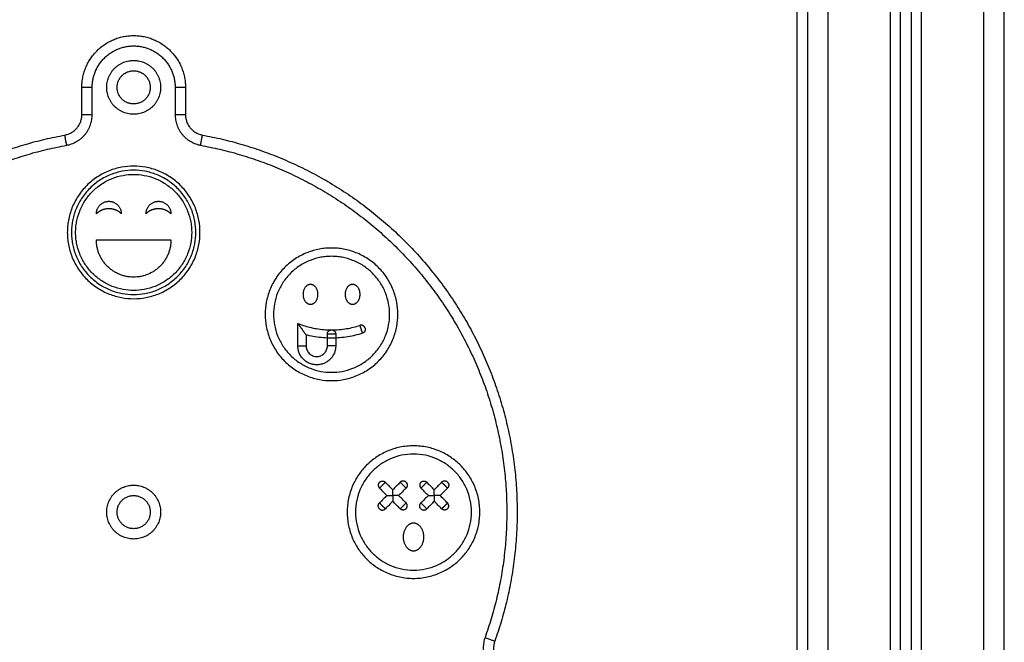
# Model space of a CAD drawing. Units: millimetres. Extents: x 100.5 to 105.25, y 1467.96 to 1475.47.
# Drawn here: x 103.19 to 103.67, y 1472.88 to 1473.18 of the extents above; entities that cross this region are included whole.
import ezdxf

# ---------------------------------------------------------------- set-up
doc = ezdxf.new("R2010")
doc.units = ezdxf.units.MM

# ---------------------------------------------------------------- blocks, each defined once
blk = doc.blocks.new('g418 opsi')
for points, degree in [([(4.67849, 2.52303), (4.67849, 1.98003), (4.67849, 1.43703)], 2), ([(4.68849, 1.43703), (4.68849, 1.98003), (4.68849, 2.52303)], 2), ([(4.64349, 2.51316), (4.64349, 1.97509), (4.64349, 1.43703)], 2), ([(4.64849, 1.43703), (4.64849, 1.97672), (4.64849, 2.51641)], 2), ([(4.59349, 2.51003), (4.59349, 1.97353), (4.59349, 1.43703)], 2), ([(4.60349, 1.43703), (4.60349, 1.97353), (4.60349, 2.51003)], 2), ([(4.63349, 2.51013), (4.63349, 1.97358), (4.63349, 1.43703)], 2), ([(4.63849, 1.43703), (4.63849, 1.97406), (4.63849, 2.51109)], 2), ([(4.58849, 1.79703), (4.58849, 2.10928), (4.58849, 2.42153)], 2), ([(4.24349, 2.22636), (4.24349, 2.23294), (4.24349, 2.23953)], 2), ([(4.24849, 2.22636), (4.24849, 2.23294), (4.24849, 2.23953)], 2), ([(4.28849, 2.23953), (4.28849, 2.23294), (4.28849, 2.22636)], 2), ([(4.29349, 2.23953), (4.29349, 2.23294), (4.29349, 2.22636)], 2), ([(4.25049, 2.16593), (4.26849, 2.16593), (4.28649, 2.16593)], 2), ([(4.3517, 2.12004), (4.3517, 2.11827), (4.3517, 2.11651), (4.3517, 2.11474)], 3), ([(4.36195, 2.11474), (4.36195, 2.11666), (4.36195, 2.11857), (4.36195, 2.12049)], 3), ([(4.36595, 2.12049), (4.36595, 2.11857), (4.36595, 2.11666), (4.36595, 2.11474)], 3), ([(4.39349, 2.04535), (4.39229, 2.04655), (4.3911, 2.04774), (4.3899, 2.04894)], 3), ([(4.39707, 2.04894), (4.39588, 2.04774), (4.39468, 2.04655), (4.39349, 2.04535)], 3), ([(4.41349, 2.04535), (4.41229, 2.04655), (4.4111, 2.04774), (4.4099, 2.04894)], 3), ([(4.41707, 2.04894), (4.41588, 2.04774), (4.41468, 2.04655), (4.41349, 2.04535)], 3), ([(4.39066, 2.04253), (4.38947, 2.04372), (4.38827, 2.04492), (4.38707, 2.04611)], 3), ([(4.39066, 2.04253), (4.38947, 2.04133), (4.38827, 2.04013), (4.38707, 2.03894)], 3), ([(4.3999, 2.04611), (4.39871, 2.04492), (4.39751, 2.04372), (4.39632, 2.04253)], 3), ([(4.3999, 2.03894), (4.39871, 2.04013), (4.39751, 2.04133), (4.39632, 2.04253)], 3), ([(4.41066, 2.04253), (4.40947, 2.04372), (4.40827, 2.04492), (4.40707, 2.04611)], 3), ([(4.41066, 2.04253), (4.40947, 2.04133), (4.40827, 2.04013), (4.40707, 2.03894)], 3), ([(4.4199, 2.04611), (4.41871, 2.04492), (4.41751, 2.04372), (4.41632, 2.04253)], 3), ([(4.4199, 2.03894), (4.41871, 2.04013), (4.41751, 2.04133), (4.41632, 2.04253)], 3), ([(4.39349, 2.0397), (4.39229, 2.0385), (4.3911, 2.03731), (4.3899, 2.03611)], 3), ([(4.39707, 2.03611), (4.39588, 2.03731), (4.39468, 2.0385), (4.39349, 2.0397)], 3), ([(4.41349, 2.0397), (4.41229, 2.0385), (4.4111, 2.03731), (4.4099, 2.03611)], 3), ([(4.41707, 2.03611), (4.41588, 2.03731), (4.41468, 2.0385), (4.41349, 2.0397)], 3)]:
    blk.add_open_spline(points, degree=degree)
for points, weights, knots in [([(4.24349, 2.23953), (4.24349, 2.26453), (4.26849, 2.26453), (4.29349, 2.26453), (4.29349, 2.23953)], [1, 0.707107043564, 1, 0.707107043564, 1], [0, 0, 0, 31.415713, 31.415713, 62.831427, 62.831427, 62.831427]), ([(4.24849, 2.23953), (4.24849, 2.25953), (4.26849, 2.25953), (4.28849, 2.25953), (4.28849, 2.23953)], [1, 0.707107043564, 1, 0.707107043564, 1], [0, 0, 0, 31.415713, 31.415713, 62.831427, 62.831427, 62.831427]), ([(4.26849, 2.22653), (4.28149, 2.22653), (4.28149, 2.23953), (4.28149, 2.25253), (4.26849, 2.25253), (4.25549, 2.25253), (4.25549, 2.23953), (4.25549, 2.22653), (4.26849, 2.22653)], [1, 0.707106781187, 1, 0.707106781187, 1, 0.707106781187, 1, 0.707106781187, 1], [0, 0, 0, 12.566186, 12.566186, 25.132373, 25.132373, 37.698559, 37.698559, 50.264745, 50.264745, 50.264745]), ([(4.26849, 2.23153), (4.27649, 2.23153), (4.27649, 2.23953), (4.27649, 2.24753), (4.26849, 2.24753), (4.26049, 2.24753), (4.26049, 2.23953), (4.26049, 2.23153), (4.26849, 2.23153)], [1, 0.707106781187, 1, 0.707106781187, 1, 0.707106781187, 1, 0.707106781187, 1], [0, 0, 0, 12.566186, 12.566186, 25.132373, 25.132373, 37.698559, 37.698559, 50.264745, 50.264745, 50.264745]), ([(4.09427, 1.97228), (4.06547, 2.05289), (4.10827, 2.12703), (4.15107, 2.20116), (4.23528, 2.21652)], [1, 0.907557440382, 1, 0.907557440382, 1], [0, 0, 0, 156.011548, 156.011548, 312.023095, 312.023095, 312.023095]), ([(4.30169, 2.21652), (4.3859, 2.20116), (4.4287, 2.12703), (4.4715, 2.05289), (4.4427, 1.97228)], [1, 0.907557248878, 1, 0.907557248878, 1], [0, 0, 0, 156.011822, 156.011822, 312.023645, 312.023645, 312.023645]), ([(4.09898, 1.97397), (4.07096, 2.0524), (4.1126, 2.12453), (4.15425, 2.19665), (4.23618, 2.2116)], [1, 0.907557440381, 1, 0.907557440381, 1], [0, 0, 0, 156.011548, 156.011548, 312.023095, 312.023095, 312.023095]), ([(4.3008, 2.2116), (4.38273, 2.19665), (4.42437, 2.12453), (4.46602, 2.0524), (4.438, 1.97397)], [1, 0.907557248878, 1, 0.907557248878, 1], [0, 0, 0, 156.011822, 156.011822, 312.023645, 312.023645, 312.023645]), ([(4.25053, 2.17853), (4.25053, 2.18453), (4.25653, 2.18453), (4.26253, 2.18453), (4.26253, 2.17853)], [1, 0.707106781187, 1, 0.707106781187, 1], [0, 0, 0, 6.283185, 6.283185, 12.566371, 12.566371, 12.566371]), ([(4.26253, 2.17853), (4.26028, 2.18093), (4.25653, 2.18093), (4.25278, 2.18093), (4.25053, 2.17853)], [1, 0.894427191, 1, 0.894427191, 1], [12.566371, 12.566371, 12.566371, 17.202847, 17.202847, 21.839323, 21.839323, 21.839323]), ([(4.27445, 2.17853), (4.27445, 2.18453), (4.28045, 2.18453), (4.28645, 2.18453), (4.28645, 2.17853)], [1, 0.707106781187, 1, 0.707106781187, 1], [-12.566371, -12.566371, -12.566371, -6.283185, -6.283185, 0, 0, 0]), ([(4.28645, 2.17853), (4.2842, 2.18093), (4.28045, 2.18093), (4.2767, 2.18093), (4.27445, 2.17853)], [1, 0.894427191, 1, 0.894427191, 1], [-21.839323, -21.839323, -21.839323, -17.202847, -17.202847, -12.566371, -12.566371, -12.566371]), ([(4.28649, 2.16593), (4.28649, 2.14793), (4.26849, 2.14793), (4.25049, 2.14793), (4.25049, 2.16593)], [1, 0.707106781187, 1, 0.707106781187, 1], [-78.539816, -78.539816, -78.539816, -39.269908, -39.269908, 0, 0, 0]), ([(4.3538, 2.14443), (4.3574, 2.14443), (4.3574, 2.13963), (4.3574, 2.13483), (4.3538, 2.13483), (4.3502, 2.13483), (4.3502, 2.13963), (4.3502, 2.14443), (4.3538, 2.14443)], [1, 0.707106781187, 1, 0.707106781187, 1, 0.707106781187, 1, 0.707106781187, 1], [0, 0, 0, 1.570796, 1.570796, 3.141593, 3.141593, 4.712389, 4.712389, 6.283185, 6.283185, 6.283185]), ([(4.3741, 2.14443), (4.3777, 2.14443), (4.3777, 2.13963), (4.3777, 2.13483), (4.3741, 2.13483), (4.3705, 2.13483), (4.3705, 2.13963), (4.3705, 2.14443), (4.3741, 2.14443)], [1, 0.707106781187, 1, 0.707106781187, 1, 0.707106781187, 1, 0.707106781187, 1], [-6.283185, -6.283185, -6.283185, -4.712389, -4.712389, -3.141593, -3.141593, -1.570796, -1.570796, 0, 0, 0]), ([(4.37754, 2.12463), (4.37754, 2.12463), (4.37819, 2.12274), (4.37885, 2.12085), (4.37885, 2.12085)], [1, 0.707106781187, 1, 0.707106781187, 1], [-3.141593, -3.141593, -3.141593, -1.570796, -1.570796, 0, 0, 0]), ([(4.36195, 2.12049), (4.36195, 2.12049), (4.36395, 2.12049), (4.36595, 2.12049), (4.36595, 2.12049)], [1, 0.707106781187, 1, 0.707106781187, 1], [1.570796, 1.570796, 1.570796, 3.141593, 3.141593, 4.712389, 4.712389, 4.712389]), ([(4.3477, 2.11474), (4.3477, 2.11474), (4.3497, 2.11474), (4.3517, 2.11474), (4.3517, 2.11474)], [1, 0.707106781187, 1, 0.707106781187, 1], [3.141593, 3.141593, 3.141593, 6.283185, 6.283185, 9.424778, 9.424778, 9.424778]), ([(4.36595, 2.11474), (4.36595, 2.11474), (4.36395, 2.11474), (4.36195, 2.11474), (4.36195, 2.11474)], [1, 0.707106781186, 1, 0.707106781187, 1], [3.141593, 3.141593, 3.141593, 6.283185, 6.283185, 9.424778, 9.424778, 9.424778]), ([(4.26849, 2.02153), (4.28149, 2.02153), (4.28149, 2.03453), (4.28149, 2.04753), (4.26849, 2.04753), (4.25549, 2.04753), (4.25549, 2.03453), (4.25549, 2.02153), (4.26849, 2.02153)], [1, 0.707106781187, 1, 0.707106781187, 1, 0.707106781187, 1, 0.707106781187, 1], [0, 0, 0, 12.566186, 12.566186, 25.132373, 25.132373, 37.698559, 37.698559, 50.264745, 50.264745, 50.264745]), ([(4.38707, 2.04611), (4.38707, 2.04611), (4.38849, 2.04753), (4.3899, 2.04894), (4.3899, 2.04894)], [1, 0.707106781187, 1, 0.707106781187, 1], [-3.141593, -3.141593, -3.141593, -1.570796, -1.570796, 0, 0, 0]), ([(4.39707, 2.04894), (4.39707, 2.04894), (4.39849, 2.04753), (4.3999, 2.04611), (4.3999, 2.04611)], [1, 0.707106781187, 1, 0.707106781187, 1], [0, 0, 0, 1.570796, 1.570796, 3.141593, 3.141593, 3.141593]), ([(4.40707, 2.04611), (4.40707, 2.04611), (4.40849, 2.04753), (4.4099, 2.04894), (4.4099, 2.04894)], [1, 0.707106781187, 1, 0.707106781187, 1], [-3.141593, -3.141593, -3.141593, -1.570796, -1.570796, 0, 0, 0]), ([(4.41707, 2.04894), (4.41707, 2.04894), (4.41849, 2.04753), (4.4199, 2.04611), (4.4199, 2.04611)], [1, 0.707106781187, 1, 0.707106781187, 1], [0, 0, 0, 1.570796, 1.570796, 3.141593, 3.141593, 3.141593]), ([(4.26849, 2.02653), (4.27649, 2.02653), (4.27649, 2.03453), (4.27649, 2.04253), (4.26849, 2.04253), (4.26049, 2.04253), (4.26049, 2.03453), (4.26049, 2.02653), (4.26849, 2.02653)], [1, 0.707106781187, 1, 0.707106781187, 1, 0.707106781187, 1, 0.707106781187, 1], [0, 0, 0, 12.566186, 12.566186, 25.132373, 25.132373, 37.698559, 37.698559, 50.264745, 50.264745, 50.264745]), ([(4.3899, 2.03611), (4.3899, 2.03611), (4.38849, 2.03753), (4.38707, 2.03894), (4.38707, 2.03894)], [1, 0.707106781187, 1, 0.707106781187, 1], [-3.141593, -3.141593, -3.141593, -1.570796, -1.570796, 0, 0, 0]), ([(4.3999, 2.03894), (4.3999, 2.03894), (4.39849, 2.03753), (4.39707, 2.03611), (4.39707, 2.03611)], [1, 0.707106781187, 1, 0.707106781187, 1], [0, 0, 0, 1.570796, 1.570796, 3.141593, 3.141593, 3.141593]), ([(4.4099, 2.03611), (4.4099, 2.03611), (4.40849, 2.03753), (4.40707, 2.03894), (4.40707, 2.03894)], [1, 0.707106781187, 1, 0.707106781187, 1], [-3.141593, -3.141593, -3.141593, -1.570796, -1.570796, 0, 0, 0]), ([(4.4199, 2.03894), (4.4199, 2.03894), (4.41849, 2.03753), (4.41707, 2.03611), (4.41707, 2.03611)], [1, 0.707106781187, 1, 0.707106781187, 1], [0, 0, 0, 1.570796, 1.570796, 3.141593, 3.141593, 3.141593]), ([(4.40349, 2.02919), (4.40849, 2.02919), (4.40849, 2.02253), (4.40849, 2.01586), (4.40349, 2.01586), (4.39849, 2.01586), (4.39849, 2.02253), (4.39849, 2.02919), (4.40349, 2.02919)], [1, 0.707106781187, 1, 0.707106781187, 1, 0.707106781187, 1, 0.707106781187, 1], [-6.283185, -6.283185, -6.283185, -4.712389, -4.712389, -3.141593, -3.141593, -1.570796, -1.570796, 0, 0, 0])]:
    blk.add_rational_spline(points, weights, degree=2, knots=knots)
for points, weights in [([(4.24849, 2.23953), (4.24349, 2.23953), (4.24349, 2.23953)], [1, 0.707106780968, 1]), ([(4.29349, 2.23953), (4.29349, 2.23953), (4.28849, 2.23953)], [1, 0.707106780968, 1]), ([(4.23528, 2.21652), (4.24349, 2.21802), (4.24349, 2.22636)], [1, 0.767947901768, 1]), ([(4.23618, 2.2116), (4.24849, 2.21385), (4.24849, 2.22636)], [1, 0.767947901665, 1]), ([(4.24349, 2.22636), (4.24349, 2.22636), (4.24849, 2.22636)], [1, 0.707106781922, 1]), ([(4.28849, 2.22636), (4.29349, 2.22636), (4.29349, 2.22636)], [1, 0.707106781187, 1]), ([(4.28849, 2.22636), (4.28849, 2.21385), (4.3008, 2.2116)], [1, 0.767947901765, 1]), ([(4.29349, 2.22636), (4.29349, 2.21802), (4.30169, 2.21652)], [1, 0.767947901768, 1]), ([(4.23618, 2.2116), (4.23528, 2.21652), (4.23528, 2.21652)], [1, 0.707106781922, 1]), ([(4.3008, 2.2116), (4.30169, 2.21652), (4.30169, 2.21652)], [1, 0.707106781186, 1]), ([(4.38008, 2.12339), (4.37943, 2.12528), (4.37754, 2.12463)], [1, 0.707140878675, 1]), ([(4.38008, 2.12339), (4.38074, 2.1215), (4.37885, 2.12085)], [1, 0.707140878675, 1]), ([(4.36195, 2.12049), (4.36195, 2.12249), (4.36395, 2.12249)], [1, 0.707106781187, 1]), ([(4.36395, 2.12249), (4.36595, 2.12249), (4.36595, 2.12049)], [1, 0.707106781187, 1]), ([(4.38707, 2.04894), (4.38566, 2.04753), (4.38707, 2.04611)], [1, 0.707106781187, 1]), ([(4.38707, 2.04894), (4.38849, 2.05035), (4.3899, 2.04894)], [1, 0.707106781186, 1]), ([(4.3999, 2.04894), (4.39849, 2.05035), (4.39707, 2.04894)], [1, 0.707106781187, 1]), ([(4.3999, 2.04894), (4.40132, 2.04753), (4.3999, 2.04611)], [1, 0.707106781187, 1]), ([(4.40707, 2.04894), (4.40566, 2.04753), (4.40707, 2.04611)], [1, 0.707106781186, 1]), ([(4.40707, 2.04894), (4.40849, 2.05035), (4.4099, 2.04894)], [1, 0.707106781187, 1]), ([(4.4199, 2.04894), (4.41849, 2.05035), (4.41707, 2.04894)], [1, 0.707106781187, 1]), ([(4.4199, 2.04894), (4.42132, 2.04753), (4.4199, 2.04611)], [1, 0.707106781187, 1]), ([(4.38707, 2.03611), (4.38566, 2.03753), (4.38707, 2.03894)], [1, 0.707106781187, 1]), ([(4.3999, 2.03611), (4.40132, 2.03753), (4.3999, 2.03894)], [1, 0.707106781186, 1]), ([(4.40707, 2.03611), (4.40566, 2.03753), (4.40707, 2.03894)], [1, 0.707106781187, 1]), ([(4.4199, 2.03611), (4.42132, 2.03753), (4.4199, 2.03894)], [1, 0.707106781186, 1]), ([(4.38707, 2.03611), (4.38849, 2.0347), (4.3899, 2.03611)], [1, 0.707106781187, 1]), ([(4.3999, 2.03611), (4.39849, 2.0347), (4.39707, 2.03611)], [1, 0.707106781186, 1]), ([(4.40707, 2.03611), (4.40849, 2.0347), (4.4099, 2.03611)], [1, 0.707106781186, 1]), ([(4.4199, 2.03611), (4.41849, 2.0347), (4.41707, 2.03611)], [1, 0.707106781186, 1]), ([(4.438, 1.97397), (4.43379, 1.96218), (4.44462, 1.95593)], [1, 0.767947794558, 1]), ([(4.438, 1.97397), (4.4427, 1.97228), (4.4427, 1.97228)], [1, 0.707106782055, 1]), ([(4.4427, 1.97228), (4.4399, 1.96443), (4.44712, 1.96026)], [1, 0.767947794662, 1])]:
    blk.add_rational_spline(points, weights, degree=2)
for points, knots in [([(4.23649, 2.16953), (4.23649, 2.1705), (4.23658, 2.17245), (4.23713, 2.17644), (4.23857, 2.18146), (4.24154, 2.1872), (4.2457, 2.19231), (4.25082, 2.19647), (4.25655, 2.19944), (4.26252, 2.20116), (4.26849, 2.2017), (4.27446, 2.20116), (4.28043, 2.19944), (4.28616, 2.19647), (4.29128, 2.19231), (4.29543, 2.1872), (4.29841, 2.18146), (4.30012, 2.1755), (4.30067, 2.16953), (4.30012, 2.16355), (4.29841, 2.15759), (4.29543, 2.15185), (4.29128, 2.14674), (4.28616, 2.14258), (4.28043, 2.13961), (4.27446, 2.13789), (4.26849, 2.13735), (4.26252, 2.13789), (4.25655, 2.13961), (4.25082, 2.14258), (4.2457, 2.14674), (4.24154, 2.15185), (4.23857, 2.15759), (4.23713, 2.16261), (4.23658, 2.1666), (4.23649, 2.16855), (4.23649, 2.16953)], [0, 0, 0, 0, 2.744732, 5.489465, 11.30875, 17.370776, 23.5619, 29.753023, 35.815049, 41.634335, 47.123799, 52.613264, 58.43255, 64.494575, 70.685699, 76.876823, 82.938848, 88.758134, 94.247599, 99.737063, 105.556349, 111.618375, 117.809498, 124.000622, 130.062648, 135.881934, 141.371398, 146.860863, 152.680149, 158.742174, 164.933298, 171.124422, 177.186447, 183.005733, 185.750465, 188.495197, 188.495197, 188.495197, 188.495197]), ([(4.23849, 2.16953), (4.23849, 2.17044), (4.23857, 2.17227), (4.23909, 2.17601), (4.24044, 2.18072), (4.24323, 2.18609), (4.24712, 2.19089), (4.25192, 2.19479), (4.2573, 2.19757), (4.26289, 2.19918), (4.26849, 2.19969), (4.27409, 2.19918), (4.27968, 2.19757), (4.28506, 2.19479), (4.28985, 2.19089), (4.29375, 2.18609), (4.29654, 2.18072), (4.29814, 2.17512), (4.29866, 2.16953), (4.29814, 2.16393), (4.29654, 2.15833), (4.29375, 2.15296), (4.28985, 2.14816), (4.28506, 2.14426), (4.27968, 2.14148), (4.27409, 2.13987), (4.26849, 2.13936), (4.26289, 2.13987), (4.2573, 2.14148), (4.25192, 2.14426), (4.24712, 2.14816), (4.24323, 2.15296), (4.24044, 2.15833), (4.23909, 2.16304), (4.23857, 2.16678), (4.23849, 2.16861), (4.23849, 2.16953)], [0, 0, 0, 0, 2.744732, 5.489465, 11.30875, 17.370776, 23.5619, 29.753023, 35.815049, 41.634335, 47.123799, 52.613264, 58.43255, 64.494575, 70.685699, 76.876823, 82.938848, 88.758134, 94.247599, 99.737063, 105.556349, 111.618375, 117.809498, 124.000622, 130.062648, 135.881934, 141.371398, 146.860863, 152.680149, 158.742174, 164.933298, 171.124422, 177.186447, 183.005733, 185.750465, 188.495197, 188.495197, 188.495197, 188.495197]), ([(4.24049, 2.16953), (4.24049, 2.16867), (4.24057, 2.16696), (4.24105, 2.16347), (4.24231, 2.15908), (4.24491, 2.15406), (4.24855, 2.14959), (4.25303, 2.14595), (4.25804, 2.14335), (4.26326, 2.14185), (4.26849, 2.14137), (4.27371, 2.14185), (4.27893, 2.14335), (4.28395, 2.14595), (4.28843, 2.14959), (4.29207, 2.15406), (4.29467, 2.15908), (4.29617, 2.1643), (4.29665, 2.16953), (4.29617, 2.17475), (4.29467, 2.17997), (4.29207, 2.18499), (4.28843, 2.18947), (4.28395, 2.1931), (4.27893, 2.1957), (4.27371, 2.1972), (4.26849, 2.19768), (4.26326, 2.1972), (4.25804, 2.1957), (4.25303, 2.1931), (4.24855, 2.18947), (4.24491, 2.18499), (4.24231, 2.17997), (4.24105, 2.17558), (4.24057, 2.17209), (4.24049, 2.17038), (4.24049, 2.16953)], [-188.495197, -188.495197, -188.495197, -188.495197, -185.750465, -183.005733, -177.186447, -171.124422, -164.933298, -158.742174, -152.680149, -146.860863, -141.371398, -135.881934, -130.062648, -124.000622, -117.809498, -111.618375, -105.556349, -99.737063, -94.247599, -88.758134, -82.938848, -76.876823, -70.685699, -64.494575, -58.43255, -52.613264, -47.123799, -41.634335, -35.815049, -29.753023, -23.5619, -17.370776, -11.30875, -5.489465, -2.744732, 0, 0, 0, 0]), ([(4.36395, 2.16198), (4.36492, 2.16198), (4.36688, 2.1619), (4.37086, 2.16134), (4.37588, 2.1599), (4.38162, 2.15693), (4.38674, 2.15277), (4.39089, 2.14766), (4.39386, 2.14192), (4.39558, 2.13596), (4.39613, 2.12998), (4.39558, 2.12401), (4.39386, 2.11805), (4.39089, 2.11231), (4.38674, 2.1072), (4.38162, 2.10304), (4.37588, 2.10007), (4.36992, 2.09835), (4.36395, 2.09781), (4.35798, 2.09835), (4.35201, 2.10007), (4.34628, 2.10304), (4.34116, 2.1072), (4.337, 2.11231), (4.33403, 2.11805), (4.33232, 2.12401), (4.33177, 2.12998), (4.33232, 2.13596), (4.33403, 2.14192), (4.337, 2.14766), (4.34116, 2.15277), (4.34628, 2.15693), (4.35201, 2.1599), (4.35703, 2.16134), (4.36102, 2.1619), (4.36297, 2.16198), (4.36395, 2.16198)], [0, 0, 0, 0, 2.744733, 5.489466, 11.308754, 17.370782, 23.561908, 29.753034, 35.815061, 41.634349, 47.123815, 52.613282, 58.43257, 64.494597, 70.685723, 76.876849, 82.938877, 88.758164, 94.247631, 99.737097, 105.556385, 111.618413, 117.809538, 124.000664, 130.062692, 135.88198, 141.371446, 146.860913, 152.6802, 158.742228, 164.933354, 171.12448, 177.186507, 183.005795, 185.750528, 188.495262, 188.495262, 188.495262, 188.495262]), ([(4.36395, 2.15798), (4.3648, 2.15798), (4.36651, 2.15791), (4.37, 2.15742), (4.37439, 2.15616), (4.37941, 2.15356), (4.38389, 2.14992), (4.38753, 2.14545), (4.39012, 2.14043), (4.39163, 2.13521), (4.3921, 2.12998), (4.39163, 2.12476), (4.39013, 2.11954), (4.38753, 2.11452), (4.38389, 2.11004), (4.37941, 2.10641), (4.37439, 2.10381), (4.36917, 2.10231), (4.36395, 2.10183), (4.35872, 2.10231), (4.3535, 2.10381), (4.34849, 2.10641), (4.34401, 2.11004), (4.34037, 2.11452), (4.33777, 2.11954), (4.33627, 2.12476), (4.33579, 2.12998), (4.33627, 2.13521), (4.33777, 2.14043), (4.34037, 2.14545), (4.34401, 2.14992), (4.34849, 2.15356), (4.3535, 2.15616), (4.3579, 2.15742), (4.36139, 2.15791), (4.36309, 2.15798), (4.36395, 2.15798)], [0, 0, 0, 0, 2.744733, 5.489466, 11.308754, 17.370782, 23.561908, 29.753034, 35.815061, 41.634349, 47.123815, 52.613282, 58.43257, 64.494597, 70.685723, 76.876849, 82.938877, 88.758164, 94.247631, 99.737097, 105.556385, 111.618413, 117.809538, 124.000664, 130.062692, 135.88198, 141.371446, 146.860913, 152.6802, 158.742228, 164.933354, 171.12448, 177.186507, 183.005795, 185.750528, 188.495262, 188.495262, 188.495262, 188.495262]), ([(4.3477, 2.12555), (4.34859, 2.12524), (4.34947, 2.12493), (4.35036, 2.12463), (4.35134, 2.12429), (4.35342, 2.12368), (4.35673, 2.12301), (4.36028, 2.12259), (4.36395, 2.12244), (4.36762, 2.12259), (4.37117, 2.12301), (4.37448, 2.12368), (4.37656, 2.12429), (4.37754, 2.12463)], [5.016319, 5.016319, 5.016319, 5.016319, 7.999214, 7.999214, 7.999214, 11.301689, 14.867232, 18.625529, 22.485898, 26.346268, 30.104564, 33.670108, 36.972583, 36.972583, 36.972583, 36.972583]), ([(4.3477, 2.12555), (4.3477, 2.12555), (4.34774, 2.1255), (4.34784, 2.12535), (4.34796, 2.12518), (4.34811, 2.12497), (4.34829, 2.12471), (4.3485, 2.12442), (4.34873, 2.12411), (4.34897, 2.12377), (4.34929, 2.12332), (4.34954, 2.12297), (4.3497, 2.12274), (4.34986, 2.12251), (4.35011, 2.12217), (4.35044, 2.12172), (4.35068, 2.1214), (4.3509, 2.12109), (4.35111, 2.12082), (4.35129, 2.12058), (4.35144, 2.12038), (4.35156, 2.12022), (4.35167, 2.12008), (4.3517, 2.12004), (4.3517, 2.12004)], [-12.914841, -12.914841, -12.914841, -12.914841, -12.405055, -12.119604, -11.806003, -11.462089, -11.088701, -10.689689, -10.271401, -9.841838, -9.409663, -8.5635, -8.5635, -8.5635, -7.723892, -7.298464, -6.877673, -6.469361, -6.080518, -5.716456, -5.380157, -5.071959, -4.789679, -4.28175, -4.28175, -4.28175, -4.28175]), ([(4.3477, 2.11474), (4.3477, 2.11741), (4.3477, 2.12007), (4.3477, 2.12274), (4.3477, 2.12367), (4.3477, 2.12461), (4.3477, 2.12555)], [0, 0, 0, 0, 7.999214, 7.999214, 7.999214, 10.807404, 10.807404, 10.807404, 10.807404]), ([(4.37885, 2.12085), (4.37775, 2.12047), (4.37543, 2.11979), (4.37179, 2.11905), (4.36793, 2.1186), (4.36395, 2.11844), (4.35997, 2.1186), (4.3561, 2.11905), (4.35337, 2.11961), (4.35193, 2.11998), (4.3517, 2.12004)], [-36.972583, -36.972583, -36.972583, -36.972583, -33.670108, -30.104564, -26.346268, -22.485898, -18.625529, -14.867232, -11.301689, -10.63056, -10.63056, -10.63056, -10.63056]), ([(4.36595, 2.11474), (4.36595, 2.11418), (4.36584, 2.11304), (4.36535, 2.11134), (4.36451, 2.1097), (4.36332, 2.10824), (4.36186, 2.10706), (4.36023, 2.10621), (4.35853, 2.10572), (4.35683, 2.10557), (4.35512, 2.10572), (4.35342, 2.10621), (4.35179, 2.10706), (4.35033, 2.10824), (4.34914, 2.1097), (4.3483, 2.11134), (4.34781, 2.11304), (4.3477, 2.11418), (4.3477, 2.11474)], [0, 0, 0, 0, 1.303359, 2.685026, 4.124328, 5.594281, 7.064233, 8.503535, 9.885202, 11.188561, 12.49192, 13.873587, 15.312889, 16.782842, 18.252795, 19.692096, 21.073764, 22.377122, 22.377122, 22.377122, 22.377122]), ([(4.3517, 2.11474), (4.3517, 2.11443), (4.35176, 2.11378), (4.35204, 2.11283), (4.35251, 2.11191), (4.35318, 2.11109), (4.354, 2.11043), (4.35491, 2.10995), (4.35587, 2.10968), (4.35683, 2.10959), (4.35778, 2.10968), (4.35874, 2.10995), (4.35965, 2.11043), (4.36047, 2.11109), (4.36114, 2.11191), (4.36161, 2.11283), (4.36189, 2.11378), (4.36195, 2.11443), (4.36195, 2.11474)], [-22.377122, -22.377122, -22.377122, -22.377122, -21.073764, -19.692096, -18.252795, -16.782842, -15.312889, -13.873587, -12.49192, -11.188561, -9.885202, -8.503535, -7.064233, -5.594281, -4.124328, -2.685026, -1.303359, 0, 0, 0, 0]), ([(4.42612, 2.05715), (4.42681, 2.05646), (4.42812, 2.05502), (4.43055, 2.05181), (4.43308, 2.04724), (4.43504, 2.04108), (4.43572, 2.03453), (4.43504, 2.02797), (4.43308, 2.02181), (4.43008, 2.01638), (4.42624, 2.01177), (4.42163, 2.00793), (4.4162, 2.00493), (4.41005, 2.00298), (4.40349, 2.0023), (4.39693, 2.00298), (4.39078, 2.00493), (4.38535, 2.00793), (4.38073, 2.01177), (4.3769, 2.01638), (4.37389, 2.02181), (4.37194, 2.02797), (4.37126, 2.03452), (4.37194, 2.04108), (4.37389, 2.04724), (4.3769, 2.05267), (4.38073, 2.05728), (4.38535, 2.06111), (4.39077, 2.06412), (4.39693, 2.06607), (4.40349, 2.06675), (4.41005, 2.06607), (4.4162, 2.06412), (4.42077, 2.06159), (4.42398, 2.05916), (4.42543, 2.05784), (4.42612, 2.05715)], [0, 0, 0, 0, 2.744733, 5.489466, 11.308754, 17.370782, 23.561908, 29.753034, 35.815061, 41.634349, 47.123815, 52.613282, 58.43257, 64.494597, 70.685723, 76.876849, 82.938877, 88.758164, 94.247631, 99.737097, 105.556385, 111.618413, 117.809538, 124.000664, 130.062692, 135.88198, 141.371446, 146.860913, 152.6802, 158.742228, 164.933354, 171.12448, 177.186507, 183.005795, 185.750528, 188.495262, 188.495262, 188.495262, 188.495262]), ([(4.42329, 2.05432), (4.42389, 2.05372), (4.42504, 2.05246), (4.42717, 2.04965), (4.42938, 2.04565), (4.43109, 2.04026), (4.43169, 2.03453), (4.43109, 2.02879), (4.42938, 2.0234), (4.42675, 2.01865), (4.4234, 2.01462), (4.41936, 2.01126), (4.41461, 2.00863), (4.40923, 2.00692), (4.40349, 2.00633), (4.39775, 2.00692), (4.39236, 2.00863), (4.38761, 2.01126), (4.38358, 2.01462), (4.38022, 2.01865), (4.37759, 2.0234), (4.37588, 2.02879), (4.37529, 2.03452), (4.37588, 2.04026), (4.37759, 2.04565), (4.38022, 2.0504), (4.38358, 2.05443), (4.38761, 2.05779), (4.39236, 2.06042), (4.39775, 2.06213), (4.40349, 2.06272), (4.40923, 2.06213), (4.41461, 2.06042), (4.41861, 2.05821), (4.42142, 2.05608), (4.42268, 2.05493), (4.42329, 2.05432)], [0, 0, 0, 0, 2.744733, 5.489466, 11.308754, 17.370782, 23.561908, 29.753034, 35.815061, 41.634349, 47.123815, 52.613282, 58.43257, 64.494597, 70.685723, 76.876849, 82.938877, 88.758164, 94.247631, 99.737097, 105.556385, 111.618413, 117.809538, 124.000664, 130.062692, 135.88198, 141.371446, 146.860913, 152.6802, 158.742228, 164.933354, 171.12448, 177.186507, 183.005795, 185.750528, 188.495262, 188.495262, 188.495262, 188.495262]), ([(4.39066, 2.04253), (4.39066, 2.04253), (4.39078, 2.04253), (4.39116, 2.04253), (4.39141, 2.04253), (4.39196, 2.04253), (4.39226, 2.04253), (4.39286, 2.04253), (4.39318, 2.04253), (4.39349, 2.04253)], [0, 0, 0, 0, 0.989106, 0.989106, 1.959225, 1.959225, 2.90372, 2.90372, 3.849198, 3.849198, 3.849198, 3.849198]), ([(4.39349, 2.04253), (4.39349, 2.04284), (4.39349, 2.04315), (4.39349, 2.04376), (4.39349, 2.04405), (4.39349, 2.0446), (4.39349, 2.04486), (4.39349, 2.04524), (4.39349, 2.04535), (4.39349, 2.04535)], [0, 0, 0, 0, 0.945478, 0.945478, 1.889973, 1.889973, 2.860092, 2.860092, 3.849198, 3.849198, 3.849198, 3.849198]), ([(4.39349, 2.04253), (4.39349, 2.04221), (4.39349, 2.0419), (4.39349, 2.04129), (4.39349, 2.041), (4.39349, 2.04045), (4.39349, 2.04019), (4.39349, 2.03981), (4.39349, 2.0397), (4.39349, 2.0397)], [0, 0, 0, 0, 0.945478, 0.945478, 1.889973, 1.889973, 2.860092, 2.860092, 3.849198, 3.849198, 3.849198, 3.849198]), ([(4.39632, 2.04253), (4.39632, 2.04253), (4.3962, 2.04253), (4.39582, 2.04253), (4.39556, 2.04253), (4.39502, 2.04253), (4.39472, 2.04253), (4.39411, 2.04253), (4.3938, 2.04253), (4.39349, 2.04253)], [0, 0, 0, 0, 0.989106, 0.989106, 1.959225, 1.959225, 2.90372, 2.90372, 3.849198, 3.849198, 3.849198, 3.849198]), ([(4.41066, 2.04253), (4.41066, 2.04253), (4.41078, 2.04253), (4.41116, 2.04253), (4.41141, 2.04253), (4.41196, 2.04253), (4.41226, 2.04253), (4.41286, 2.04253), (4.41318, 2.04253), (4.41349, 2.04253)], [0, 0, 0, 0, 0.989106, 0.989106, 1.959225, 1.959225, 2.90372, 2.90372, 3.849198, 3.849198, 3.849198, 3.849198]), ([(4.41349, 2.04253), (4.41349, 2.04284), (4.41349, 2.04315), (4.41349, 2.04376), (4.41349, 2.04405), (4.41349, 2.0446), (4.41349, 2.04486), (4.41349, 2.04524), (4.41349, 2.04535), (4.41349, 2.04535)], [0, 0, 0, 0, 0.945478, 0.945478, 1.889973, 1.889973, 2.860092, 2.860092, 3.849198, 3.849198, 3.849198, 3.849198]), ([(4.41349, 2.04253), (4.41349, 2.04221), (4.41349, 2.0419), (4.41349, 2.04129), (4.41349, 2.041), (4.41349, 2.04045), (4.41349, 2.04019), (4.41349, 2.03981), (4.41349, 2.0397), (4.41349, 2.0397)], [0, 0, 0, 0, 0.945478, 0.945478, 1.889973, 1.889973, 2.860092, 2.860092, 3.849198, 3.849198, 3.849198, 3.849198]), ([(4.41632, 2.04253), (4.41632, 2.04253), (4.4162, 2.04253), (4.41582, 2.04253), (4.41556, 2.04253), (4.41502, 2.04253), (4.41472, 2.04253), (4.41411, 2.04253), (4.4138, 2.04253), (4.41349, 2.04253)], [0, 0, 0, 0, 0.989106, 0.989106, 1.959225, 1.959225, 2.90372, 2.90372, 3.849198, 3.849198, 3.849198, 3.849198])]:
    blk.add_open_spline(points, degree=3, knots=knots)

msp = doc.modelspace()

# ---------------------------------------------------------------- block references
msp.add_blockref('g418 opsi', (98.98018, 1470.90972))

doc.saveas('drawing.dxf')
